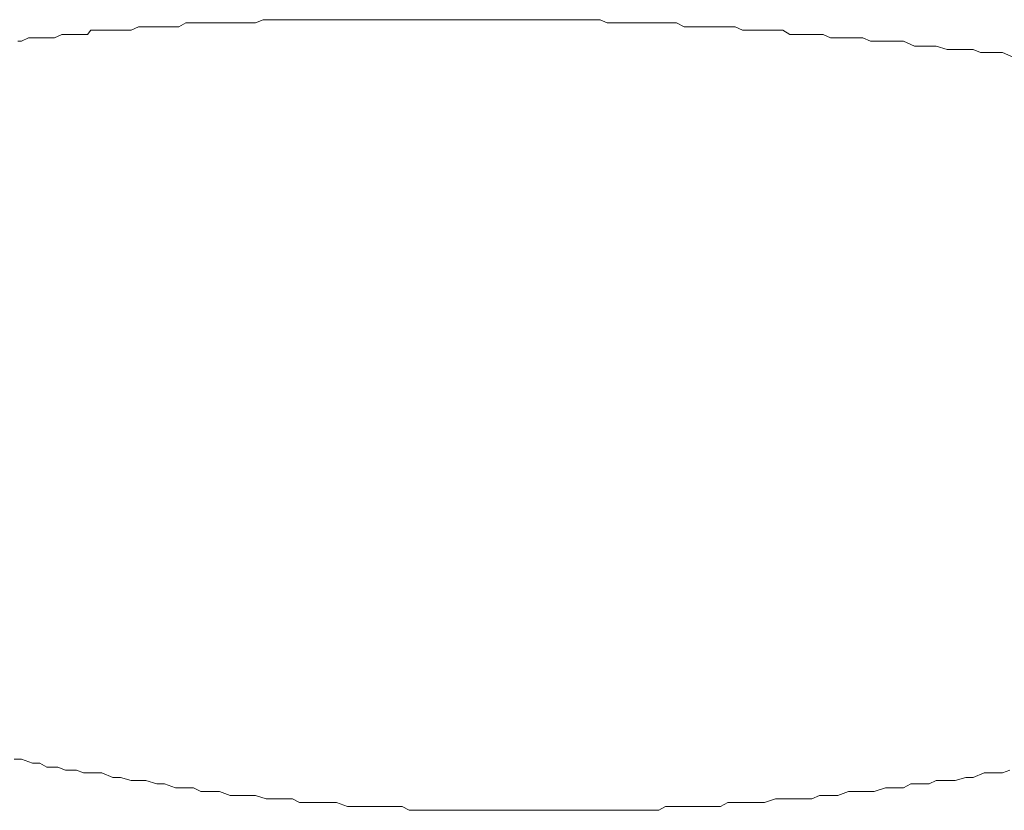
# Model space of a CAD drawing. Units: inches. Extents: x -483 to 1427, y -736 to 180.
# Drawn here: x 260 to 269, y -56 to -48 of the extents above; entities that cross this region are included whole.
import ezdxf

# ---------------------------------------------------------------- set-up
doc = ezdxf.new("R2010")
doc.units = ezdxf.units.IN
doc.header["$MEASUREMENT"] = 0
doc.layers.add('图层 1', color=7, linetype='Continuous')

msp = doc.modelspace()

# ---------------------------------------------------------------- linework, layer by layer
at = {"layer": '图层 1', "color": 7, "lineweight": 9}
for points in [[(262.0307, -48.2075), (261.9586, -48.2388)], [(262.0965, -48.2075), (262.0307, -48.2075)], [(262.1748, -48.2075), (262.0965, -48.2075)], [(262.2437, -48.2075), (262.1748, -48.2075)], [(262.3158, -48.2075), (262.2437, -48.2075)], [(262.3847, -48.2075), (262.3158, -48.2075)], [(262.4567, -48.2075), (262.3847, -48.2075)], [(262.5256, -48.2075), (262.4567, -48.2075)], [(262.5946, -48.2075), (262.5256, -48.2075)], [(262.6697, -48.2075), (262.5946, -48.2075)], [(262.7418, -48.2075), (262.6697, -48.2075)], [(262.8138, -48.2075), (262.7418, -48.2075)], [(262.8828, -48.2075), (262.8138, -48.2075)], [(262.9517, -48.2075), (262.8828, -48.2075)], [(263.0206, -48.2075), (262.9517, -48.2075)], [(263.0926, -48.2075), (263.0206, -48.2075)], [(263.1647, -48.2075), (263.0926, -48.2075)], [(263.2399, -48.2075), (263.1647, -48.2075)], [(263.3088, -48.2075), (263.2399, -48.2075)], [(263.3777, -48.2075), (263.3088, -48.2075)], [(263.4466, -48.2075), (263.3777, -48.2075)], [(263.5218, -48.2075), (263.4466, -48.2075)], [(263.5907, -48.2075), (263.5218, -48.2075)], [(263.6628, -48.2075), (263.5907, -48.2075)], [(263.7348, -48.2075), (263.6628, -48.2075)], [(263.8069, -48.2075), (263.7348, -48.2075)], [(263.8758, -48.2075), (263.8069, -48.2075)], [(263.9478, -48.2075), (263.8758, -48.2075)], [(264.0168, -48.2075), (263.9478, -48.2075)], [(264.0888, -48.2075), (264.0168, -48.2075)], [(264.1577, -48.2075), (264.0888, -48.2075)], [(264.2329, -48.2075), (264.1577, -48.2075)], [(264.3018, -48.2075), (264.2329, -48.2075)], [(264.4083, -48.2075), (264.3018, -48.2075)], [(264.4804, -48.2075), (264.4083, -48.2075)], [(264.5493, -48.2075), (264.4804, -48.2075)], [(264.6214, -48.2075), (264.5493, -48.2075)], [(264.6871, -48.2075), (264.6214, -48.2075)], [(264.7655, -48.2075), (264.6871, -48.2075)], [(264.8344, -48.2075), (264.7655, -48.2075)], [(264.9064, -48.2075), (264.8344, -48.2075)], [(264.9753, -48.2075), (264.9064, -48.2075)], [(265.0505, -48.2075), (264.9753, -48.2075)], [(265.1508, -48.2075), (265.0505, -48.2075)], [(265.2228, -48.2075), (265.1508, -48.2075)], [(265.298, -48.2075), (265.2228, -48.2075)], [(265.3669, -48.2388), (265.298, -48.2075)], [(260.361, -48.3078), (260.3266, -48.3516)], [(260.4299, -48.3078), (260.361, -48.3078)], [(260.5051, -48.3078), (260.4299, -48.3078)], [(260.574, -48.3078), (260.5051, -48.3078)], [(260.6492, -48.3078), (260.574, -48.3078)], [(260.6837, -48.3078), (260.6492, -48.3078)], [(260.7526, -48.3078), (260.6837, -48.3078)], [(260.8215, -48.2764), (260.7526, -48.3078)], [(260.8936, -48.2764), (260.8215, -48.2764)], [(260.9625, -48.2764), (260.8936, -48.2764)], [(261.0001, -48.2764), (260.9625, -48.2764)], [(261.0752, -48.2764), (261.0001, -48.2764)], [(261.1442, -48.2764), (261.0752, -48.2764)], [(261.2131, -48.2764), (261.1442, -48.2764)], [(261.282, -48.2388), (261.2131, -48.2764)], [(261.3572, -48.2388), (261.282, -48.2388)], [(261.4261, -48.2388), (261.3572, -48.2388)], [(261.4981, -48.2388), (261.4261, -48.2388)], [(261.5326, -48.2388), (261.4981, -48.2388)], [(261.6078, -48.2388), (261.5326, -48.2388)], [(261.6736, -48.2388), (261.6078, -48.2388)], [(261.7456, -48.2388), (261.6736, -48.2388)], [(261.8177, -48.2388), (261.7456, -48.2388)], [(261.8897, -48.2388), (261.8177, -48.2388)], [(261.9586, -48.2388), (261.8897, -48.2388)], [(265.439, -48.2388), (265.3669, -48.2388)], [(265.5079, -48.2388), (265.439, -48.2388)], [(265.5799, -48.2388), (265.5079, -48.2388)], [(265.6833, -48.2388), (265.5799, -48.2388)], [(265.7554, -48.2388), (265.6833, -48.2388)], [(265.8305, -48.2388), (265.7554, -48.2388)], [(265.8995, -48.2388), (265.8305, -48.2388)], [(265.9684, -48.2388), (265.8995, -48.2388)], [(266.0404, -48.2388), (265.9684, -48.2388)], [(266.1125, -48.2764), (266.0404, -48.2388)], [(266.2159, -48.2764), (266.1125, -48.2764)], [(266.2879, -48.2764), (266.2159, -48.2764)], [(266.3631, -48.2764), (266.2879, -48.2764)], [(266.432, -48.2764), (266.3631, -48.2764)], [(266.5009, -48.2764), (266.432, -48.2764)], [(266.6074, -48.2764), (266.5009, -48.2764)], [(266.6795, -48.3078), (266.6074, -48.2764)], [(266.7515, -48.3078), (266.6795, -48.3078)], [(266.8204, -48.3078), (266.7515, -48.3078)], [(266.8925, -48.3078), (266.8204, -48.3078)], [(266.999, -48.3078), (266.8925, -48.3078)], [(267.0711, -48.3078), (266.999, -48.3078)], [(267.14, -48.3516), (267.0711, -48.3078)], [(259.7564, -48.3829), (259.6875, -48.4143)], [(259.8316, -48.3829), (259.7564, -48.3829)], [(259.8661, -48.3829), (259.8316, -48.3829)], [(259.935, -48.3829), (259.8661, -48.3829)], [(260.007, -48.3829), (259.935, -48.3829)], [(260.0791, -48.3516), (260.007, -48.3829)], [(260.1135, -48.3516), (260.0791, -48.3516)], [(260.1856, -48.3516), (260.1135, -48.3516)], [(260.2576, -48.3516), (260.1856, -48.3516)], [(260.3266, -48.3516), (260.2576, -48.3516)], [(267.212, -48.3516), (267.14, -48.3516)], [(267.2809, -48.3516), (267.212, -48.3516)], [(267.3874, -48.3516), (267.2809, -48.3516)], [(267.4626, -48.3516), (267.3874, -48.3516)], [(267.5315, -48.3829), (267.4626, -48.3516)], [(267.6036, -48.3829), (267.5315, -48.3829)], [(267.707, -48.3829), (267.6036, -48.3829)], [(267.779, -48.3829), (267.707, -48.3829)], [(267.8479, -48.3829), (267.779, -48.3829)], [(267.92, -48.4143), (267.8479, -48.3829)], [(259.6875, -48.4143), (259.653, -48.4143)], [(268.0296, -48.4143), (267.92, -48.4143)], [(268.0986, -48.4143), (268.0296, -48.4143)], [(268.1706, -48.4143), (268.0986, -48.4143)], [(268.2395, -48.4143), (268.1706, -48.4143)], [(268.346, -48.4644), (268.2395, -48.4143)], [(268.4181, -48.4644), (268.346, -48.4644)], [(268.4901, -48.4644), (268.4181, -48.4644)], [(268.559, -48.4644), (268.4901, -48.4644)], [(268.6656, -48.4957), (268.559, -48.4644)], [(268.7407, -48.4957), (268.6656, -48.4957)], [(268.8097, -48.4957), (268.7407, -48.4957)], [(268.9162, -48.4957), (268.8097, -48.4957)], [(268.9882, -48.527), (268.9162, -48.4957)], [(269.0571, -48.527), (268.9882, -48.527)], [(269.1292, -48.527), (269.0571, -48.527)], [(269.2012, -48.527), (269.1292, -48.527)], [(269.3046, -48.5709), (269.2012, -48.527)], [(259.6154, -55.3812), (259.6875, -55.3812)], [(259.6875, -55.3812), (259.794, -55.4188)], [(259.794, -55.4188), (259.8661, -55.4188)], [(259.8661, -55.4188), (259.935, -55.4564)], [(259.935, -55.4564), (260.0415, -55.4564)], [(260.0415, -55.4564), (260.1135, -55.4877)], [(260.1135, -55.4877), (260.22, -55.4877)], [(260.22, -55.4877), (260.289, -55.5128)], [(260.289, -55.5128), (260.3955, -55.5128)], [(260.3955, -55.5128), (260.4675, -55.5128)], [(260.4675, -55.5128), (260.574, -55.5566)], [(260.574, -55.5566), (260.6492, -55.5566)], [(260.6492, -55.5566), (260.7526, -55.5879)], [(268.7407, -55.5879), (268.8441, -55.5566)], [(268.8441, -55.5566), (268.9162, -55.5566)], [(268.9162, -55.5566), (269.0227, -55.5128)], [(269.0227, -55.5128), (269.0947, -55.5128)], [(269.0947, -55.5128), (269.2012, -55.5128)], [(269.2012, -55.5128), (269.2733, -55.4877)], [(260.7526, -55.5879), (260.8215, -55.5879)], [(260.8215, -55.5879), (260.8936, -55.5879)], [(260.8936, -55.5879), (261.0001, -55.6193)], [(261.0001, -55.6193), (261.0752, -55.6193)], [(261.0752, -55.6193), (261.1818, -55.6569)], [(261.1818, -55.6569), (261.2475, -55.6569)], [(261.2475, -55.6569), (261.3572, -55.6569)], [(261.3572, -55.6569), (261.4261, -55.6944)], [(267.9576, -55.6944), (268.0672, -55.6569)], [(268.0672, -55.6569), (268.133, -55.6569)], [(268.133, -55.6569), (268.2395, -55.6569)], [(268.2395, -55.6569), (268.3116, -55.6193)], [(268.3116, -55.6193), (268.4181, -55.6193)], [(268.4181, -55.6193), (268.4901, -55.6193)], [(268.4901, -55.6193), (268.559, -55.5879)], [(268.559, -55.5879), (268.6656, -55.5879)], [(268.6656, -55.5879), (268.7407, -55.5879)], [(261.4261, -55.6944), (261.5326, -55.6944)], [(261.5326, -55.6944), (261.6078, -55.6944)], [(261.6078, -55.6944), (261.7112, -55.732)], [(261.7112, -55.732), (261.7832, -55.732)], [(261.7832, -55.732), (261.8897, -55.732)], [(261.8897, -55.732), (261.9586, -55.732)], [(261.9586, -55.732), (262.062, -55.7634)], [(267.353, -55.7634), (267.425, -55.732)], [(267.425, -55.732), (267.5315, -55.732)], [(267.5315, -55.732), (267.6036, -55.732)], [(267.6036, -55.732), (267.707, -55.6944)], [(267.707, -55.6944), (267.779, -55.6944)], [(267.779, -55.6944), (267.8855, -55.6944)], [(267.8855, -55.6944), (267.9576, -55.6944)], [(262.062, -55.7634), (262.1372, -55.7634)], [(262.1372, -55.7634), (262.2437, -55.7634)], [(262.2437, -55.7634), (262.3158, -55.7634)], [(262.3158, -55.7634), (262.3847, -55.801)], [(262.3847, -55.801), (262.4881, -55.801)], [(262.4881, -55.801), (262.5601, -55.801)], [(262.5601, -55.801), (262.6697, -55.801)], [(262.6697, -55.801), (262.7418, -55.801)], [(262.7418, -55.801), (262.8483, -55.8385)], [(262.8483, -55.8385), (262.9141, -55.8385)], [(262.9141, -55.8385), (263.0206, -55.8385)], [(263.0206, -55.8385), (263.0926, -55.8385)], [(263.0926, -55.8385), (263.2023, -55.8385)], [(263.2023, -55.8385), (263.2743, -55.8385)], [(263.2743, -55.8385), (263.3777, -55.8385)], [(263.3777, -55.8385), (263.4466, -55.8761)], [(265.8681, -55.8761), (265.9339, -55.8385)], [(265.9339, -55.8385), (266.0404, -55.8385)], [(266.0404, -55.8385), (266.1125, -55.8385)], [(266.1125, -55.8385), (266.2159, -55.8385)], [(266.2159, -55.8385), (266.2879, -55.8385)], [(266.2879, -55.8385), (266.3631, -55.8385)], [(266.3631, -55.8385), (266.4665, -55.8385)], [(266.4665, -55.8385), (266.5385, -55.801)], [(266.5385, -55.801), (266.645, -55.801)], [(266.645, -55.801), (266.7139, -55.801)], [(266.7139, -55.801), (266.8204, -55.801)], [(266.8204, -55.801), (266.8925, -55.801)], [(266.8925, -55.801), (266.999, -55.7634)], [(266.999, -55.7634), (267.0711, -55.7634)], [(267.0711, -55.7634), (267.1776, -55.7634)], [(267.1776, -55.7634), (267.2433, -55.7634)], [(267.2433, -55.7634), (267.353, -55.7634)], [(263.4466, -55.8761), (263.5563, -55.8761)], [(263.5563, -55.8761), (263.6252, -55.8761)], [(263.6252, -55.8761), (263.7348, -55.8761)], [(263.7348, -55.8761), (263.8069, -55.8761)], [(263.8069, -55.8761), (263.9103, -55.8761)], [(263.9103, -55.8761), (263.9792, -55.8761)], [(263.9792, -55.8761), (264.0888, -55.8761)], [(264.0888, -55.8761), (264.1577, -55.8761)], [(264.1577, -55.8761), (264.2642, -55.8761)], [(264.2642, -55.8761), (264.3394, -55.8761)], [(264.3394, -55.8761), (264.4428, -55.8761)], [(264.4428, -55.8761), (264.518, -55.8761)], [(264.518, -55.8761), (264.6214, -55.8761)], [(264.6214, -55.8761), (264.6871, -55.8761)], [(264.6871, -55.8761), (264.7999, -55.8761)], [(264.7999, -55.8761), (264.872, -55.8761)], [(264.872, -55.8761), (264.9753, -55.8761)], [(264.9753, -55.8761), (265.0505, -55.8761)], [(265.0505, -55.8761), (265.1508, -55.8761)], [(265.1508, -55.8761), (265.2228, -55.8761)], [(265.2228, -55.8761), (265.3325, -55.8761)], [(265.3325, -55.8761), (265.4045, -55.8761)], [(265.4045, -55.8761), (265.5079, -55.8761)], [(265.5079, -55.8761), (265.5799, -55.8761)], [(265.5799, -55.8761), (265.6833, -55.8761)], [(265.6833, -55.8761), (265.7554, -55.8761)], [(265.7554, -55.8761), (265.8681, -55.8761)]]:
    msp.add_lwpolyline(points, dxfattribs=at)

doc.saveas('drawing.dxf')
